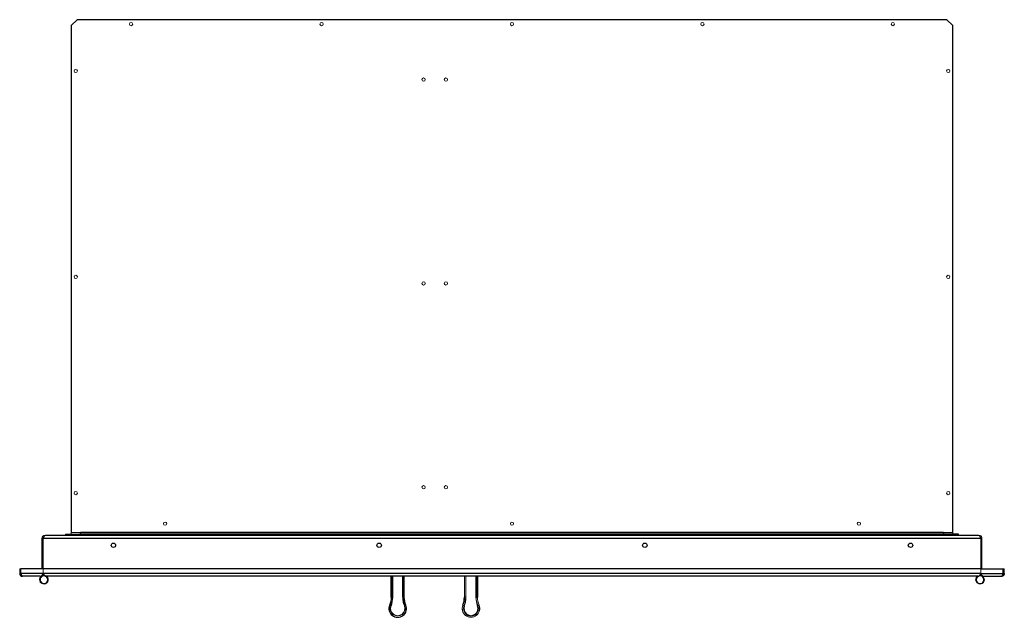
# Model space of a CAD drawing. Units: inches. Extents: x -34.3 to 43.9, y 0.3 to 67.4.
# Drawn here: x 1.9 to 43.9, y 41.9 to 67.4 of the extents above; entities that cross this region are included whole.
import ezdxf

# ---------------------------------------------------------------- set-up
doc = ezdxf.new("R2010")
doc.units = ezdxf.units.IN
doc.header["$MEASUREMENT"] = 0

msp = doc.modelspace()

# ---------------------------------------------------------------- linework, layer by layer
at = {"color": 144, "linetype": 'Continuous', "lineweight": 18}
for p, q in [((4.379, 67.436), (4.129, 67.186)), ((41.729, 67.186), (41.479, 67.436)), ((3.001, 45.436), (3.03, 45.436)), ((3.879, 45.484), (3.879, 45.436)), ((4.129, 45.556), (4.129, 45.491)), ((4.519, 45.556), (4.129, 45.556)), ((4.509, 45.491), (4.129, 45.491)), ((4.509, 45.556), (4.509, 45.491)), ((4.519, 45.492), (4.509, 45.491)), ((4.519, 45.492), (4.509, 45.491)), ((4.509, 45.484), (4.522, 45.485)), ((4.509, 45.484), (4.509, 45.436)), ((4.519, 45.556), (4.519, 45.484)), ((4.519, 45.436), (4.519, 45.484)), ((41.339, 45.484), (41.339, 45.556)), ((41.729, 45.556), (41.339, 45.556)), ((41.339, 45.436), (41.339, 45.484)), ((41.349, 45.556), (41.349, 45.491)), ((41.349, 45.491), (41.729, 45.491)), ((41.349, 45.484), (41.349, 45.436)), ((41.729, 45.556), (41.729, 45.491)), ((41.979, 45.484), (41.979, 45.436)), ((42.857, 45.436), (42.829, 45.436)), ((2.881, 45.316), (2.929, 45.316)), ((2.929, 44.003), (2.929, 45.316)), ((42.929, 45.316), (42.929, 44.003)), ((42.977, 45.316), (42.929, 45.316)), ((1.929, 44.003), (1.977, 44.003)), ((1.929, 44.003), (1.929, 43.811)), ((1.929, 43.811), (1.977, 43.811)), ((1.977, 44.003), (1.977, 43.811)), ((2.929, 43.811), (2.929, 44.003)), ((17.831, 42.803), (17.831, 43.691)), ((17.842, 43.691), (17.842, 42.803)), ((18.331, 42.803), (18.331, 43.691)), ((18.336, 43.691), (18.336, 42.803)), ((20.898, 42.803), (20.898, 43.691)), ((20.903, 43.691), (20.903, 42.803)), ((20.956, 42.803), (20.956, 43.691)), ((20.967, 43.691), (20.967, 42.803)), ((21.392, 42.803), (21.392, 43.691)), ((21.403, 43.691), (21.403, 42.803)), ((42.929, 43.811), (42.929, 44.003)), ((43.881, 44.003), (43.881, 43.811)), ((43.881, 44.003), (43.929, 44.003)), ((43.881, 43.811), (43.929, 43.811)), ((43.929, 44.003), (43.929, 43.811)), ((17.71, 42.453), (17.706, 42.455)), ((17.77, 42.43), (17.76, 42.434)), ((17.778, 42.803), (17.773, 42.803)), ((17.842, 42.803), (17.831, 42.803)), ((18.267, 42.803), (18.278, 42.803)), ((18.321, 42.622), (18.277, 42.655)), ((18.278, 42.803), (18.331, 42.803)), ((18.285, 42.612), (18.301, 42.599)), ((18.349, 42.434), (18.398, 42.453)), ((18.398, 42.453), (18.402, 42.455)), ((20.835, 42.453), (20.831, 42.455)), ((20.895, 42.43), (20.885, 42.434)), ((20.903, 42.803), (20.898, 42.803)), ((20.933, 42.599), (20.949, 42.612)), ((20.956, 42.655), (20.944, 42.647)), ((21.415, 42.647), (21.402, 42.655)), ((21.41, 42.612), (21.426, 42.599)), ((21.456, 42.803), (21.461, 42.803)), ((21.463, 42.43), (21.474, 42.434))]:
    msp.add_line(p, q, dxfattribs=at)
at = {"color": 7, "linetype": 'Continuous', "lineweight": 25}
for p, q in [((41.479, 67.436), (4.379, 67.436)), ((4.129, 67.186), (4.129, 45.556)), ((41.729, 45.556), (41.729, 67.186)), ((42.829, 45.436), (3.03, 45.436)), ((3.879, 45.484), (4.509, 45.484)), ((41.339, 45.556), (4.519, 45.556)), ((41.339, 45.484), (4.519, 45.484)), ((41.979, 45.484), (41.349, 45.484)), ((2.881, 44.003), (2.881, 45.316)), ((2.929, 45.316), (42.929, 45.316)), ((42.977, 44.003), (42.977, 45.316)), ((1.984, 43.811), (1.984, 44.003)), ((2.929, 44.003), (1.984, 44.003)), ((2.929, 43.811), (1.984, 43.811)), ((2.809, 43.691), (2.049, 43.691)), ((42.929, 44.003), (2.929, 44.003)), ((42.929, 43.811), (2.929, 43.811)), ((42.809, 43.691), (3.049, 43.691)), ((17.773, 42.803), (17.773, 43.691)), ((17.778, 43.691), (17.778, 42.803)), ((18.267, 42.803), (18.267, 43.691)), ((18.278, 43.691), (18.278, 42.803)), ((21.456, 42.803), (21.456, 43.691)), ((21.461, 43.691), (21.461, 42.803)), ((42.929, 44.003), (43.874, 44.003)), ((42.929, 43.811), (43.874, 43.811)), ((43.049, 43.691), (43.809, 43.691)), ((43.874, 43.811), (43.874, 44.003)), ((17.76, 42.434), (17.71, 42.453)), ((17.831, 42.803), (17.778, 42.803)), ((20.885, 42.434), (20.835, 42.453)), ((20.956, 42.803), (20.903, 42.803)), ((21.403, 42.803), (21.456, 42.803)), ((21.474, 42.434), (21.523, 42.453))]:
    msp.add_line(p, q, dxfattribs=at)
at = {"color": 8, "linetype": 'Continuous', "lineweight": 25}
msp.add_line((18.331, 42.803), (18.336, 42.803), dxfattribs=at)
at = {"color": 144, "linetype": 'Continuous', "lineweight": 18, "flags": 128}
for points in [[(42.87, 43.734), (42.873, 43.726), (42.878, 43.715)], [(18.298, 42.601), (18.296, 42.615), (18.29, 42.647)]]:
    msp.add_lwpolyline(points, dxfattribs=at)
at = {"color": 8, "linetype": 'Continuous', "lineweight": 25, "flags": 128}
for points in [[(20.921, 42.543), (20.93, 42.553), (20.937, 42.56)], [(21.421, 42.56), (21.428, 42.553), (21.437, 42.543)]]:
    msp.add_lwpolyline(points, dxfattribs=at)
at = {"color": 144, "linetype": 'Continuous', "lineweight": 18}
for centre in [(6.684, 67.246), (14.807, 67.246), (22.929, 67.246), (31.052, 67.246), (39.174, 67.246), (4.319, 65.248), (41.539, 65.248), (19.156, 64.881), (20.11, 64.881), (4.319, 56.463), (41.539, 56.463), (19.156, 56.186), (20.11, 56.186), (19.156, 47.491), (20.11, 47.491), (4.319, 47.241), (41.539, 47.241), (8.129, 45.936), (22.929, 45.936), (37.729, 45.936)]:
    msp.add_circle(centre, 0.07, dxfattribs=at)
at = {"color": 7, "linetype": 'Continuous', "lineweight": 25}
for centre in [(5.929, 45.013), (17.263, 45.013), (28.596, 45.013), (39.929, 45.013)]:
    msp.add_circle(centre, 0.0938, dxfattribs=at)
at = {"color": 144, "linetype": 'Continuous', "lineweight": 18}
for centre, radius, start, end in [((41.349, 45.556), 0.072, 262.0164, 270), ((2.049, 43.811), 0.072, 180, 211.3407), ((2.964, 43.548), 0.188, 97.4374, 49.6999), ((3.129, 43.798), 0.2, 180, 204.038), ((42.894, 43.548), 0.188, 130.3001, 72.4204), ((43.059, 43.798), 0.13, 180, 236.633), ((16.836, 42.803), 0.938, 338.2132, 0), ((16.836, 42.803), 0.942, 338.2132, 0), ((18.054, 42.316), 0.317, 158.2132, 21.7868), ((18.054, 42.316), 0.306, 158.2132, 21.7868), ((19.273, 42.803), 1.006, 180, 201.7868), ((19.273, 42.803), 0.938, 180, 201.7868), ((21.179, 42.316), 0.375, 158.2132, 21.7868), ((21.179, 42.316), 0.37, 158.2132, 21.7868), ((19.961, 42.803), 0.995, 338.2132, 0), ((19.961, 42.803), 1.006, 338.2132, 0), ((22.398, 42.803), 1.006, 180, 201.7868), ((22.398, 42.803), 0.995, 180, 201.7868), ((22.398, 42.803), 0.942, 180, 201.7868), ((22.398, 42.803), 0.938, 180, 201.7868)]:
    msp.add_arc(centre, radius, start, end, dxfattribs=at)
at = {"color": 7, "linetype": 'Continuous', "lineweight": 25}
for centre, radius, start, end in [((2.049, 43.811), 0.12, 180, 270), ((2.964, 43.548), 0.17, 84.0766, 270), ((2.964, 43.548), 0.17, 270, 56.633), ((42.894, 43.548), 0.17, 122.7354, 270), ((42.894, 43.548), 0.17, 270, 94.5749), ((18.054, 42.316), 0.375, 158.2132, 21.7868), ((18.054, 42.316), 0.37, 158.2132, 21.7868), ((16.836, 42.803), 0.995, 338.2132, 0), ((16.836, 42.803), 1.006, 338.2132, 0), ((19.273, 42.803), 0.969, 180, 190.7687), ((19.961, 42.803), 0.938, 338.2132, 0), ((19.961, 42.803), 0.942, 338.2132, 0), ((21.179, 42.316), 0.317, 158.2132, 21.7868), ((21.179, 42.316), 0.306, 158.2132, 21.7868)]:
    msp.add_arc(centre, radius, start, end, dxfattribs=at)
at = {"color": 8, "linetype": 'Continuous', "lineweight": 25}
for centre, radius, start, end in [((2.964, 43.548), 0.168, 81.9802, 270), ((2.964, 43.548), 0.168, 270, 59.5524), ((42.894, 43.548), 0.168, 121.587, 270), ((42.894, 43.548), 0.168, 270, 96.0525), ((18.054, 42.316), 0.344, 21.7868, 45.2341)]:
    msp.add_arc(centre, radius, start, end, dxfattribs=at)
at = {"color": 144, "linetype": 'Continuous', "lineweight": 18}
msp.add_ellipse((41.349, 45.556), major_axis=(0.12, 0), ratio=0.541074, start_param=4.628959, end_param=4.712389, dxfattribs=at)
for points, knots in [([(3.001, 45.436), (2.993, 45.436), (2.986, 45.435), (2.97, 45.432), (2.963, 45.43), (2.948, 45.424), (2.941, 45.42), (2.928, 45.411), (2.922, 45.406), (2.911, 45.395), (2.906, 45.389), (2.897, 45.376), (2.893, 45.369), (2.884, 45.347), (2.881, 45.332), (2.881, 45.316)], [0, 0, 0, 0, 0.125, 0.125, 0.25, 0.25, 0.375, 0.375, 0.5, 0.5, 0.625, 0.625, 0.75, 0.75, 1, 1, 1, 1]), ([(2.929, 45.316), (2.933, 45.324), (2.938, 45.332), (2.946, 45.347), (2.95, 45.355), (2.959, 45.369), (2.963, 45.376), (2.971, 45.389), (2.975, 45.395), (2.984, 45.406), (2.988, 45.411), (2.996, 45.42), (3, 45.424), (3.009, 45.43), (3.013, 45.432), (3.021, 45.435), (3.026, 45.436), (3.03, 45.436)], [0, 0, 0, 0, 0.125, 0.125, 0.25, 0.25, 0.375, 0.375, 0.5, 0.5, 0.625, 0.625, 0.75, 0.75, 0.875, 0.875, 1, 1, 1, 1]), ([(42.829, 45.436), (42.833, 45.436), (42.837, 45.435), (42.845, 45.432), (42.85, 45.43), (42.858, 45.424), (42.862, 45.42), (42.871, 45.411), (42.875, 45.406), (42.883, 45.395), (42.887, 45.389), (42.896, 45.376), (42.9, 45.369), (42.908, 45.355), (42.912, 45.347), (42.921, 45.332), (42.925, 45.324), (42.929, 45.316)], [0, 0, 0, 0, 0.125, 0.125, 0.25, 0.25, 0.375, 0.375, 0.5, 0.5, 0.625, 0.625, 0.75, 0.75, 0.875, 0.875, 1, 1, 1, 1]), ([(42.857, 45.436), (42.873, 45.436), (42.889, 45.433), (42.918, 45.421), (42.931, 45.412), (42.953, 45.39), (42.962, 45.376), (42.974, 45.347), (42.977, 45.332), (42.977, 45.316)], [0, 0, 0, 0, 0.25, 0.25, 0.5, 0.5, 0.75, 0.75, 1, 1, 1, 1]), ([(2.809, 43.691), (2.814, 43.691), (2.819, 43.692), (2.829, 43.695), (2.834, 43.697), (2.844, 43.703), (2.849, 43.707), (2.859, 43.716), (2.864, 43.721), (2.874, 43.732), (2.879, 43.738), (2.889, 43.751), (2.894, 43.758), (2.909, 43.78), (2.919, 43.795), (2.929, 43.811)], [0, 0, 0, 0, 0.125, 0.125, 0.25, 0.25, 0.375, 0.375, 0.5, 0.5, 0.625, 0.625, 0.75, 0.75, 1, 1, 1, 1]), ([(2.929, 43.811), (2.929, 43.795), (2.926, 43.78), (2.914, 43.751), (2.905, 43.737), (2.883, 43.715), (2.87, 43.706), (2.841, 43.694), (2.825, 43.691), (2.809, 43.691)], [0, 0, 0, 0, 0.25, 0.25, 0.5, 0.5, 0.75, 0.75, 1, 1, 1, 1]), ([(43.049, 43.691), (43.039, 43.691), (43.029, 43.694), (43.009, 43.706), (42.999, 43.715), (42.979, 43.737), (42.969, 43.751), (42.949, 43.78), (42.939, 43.795), (42.929, 43.811)], [0, 0, 0, 0, 0.25, 0.25, 0.5, 0.5, 0.75, 0.75, 1, 1, 1, 1]), ([(43.049, 43.691), (43.034, 43.691), (43.018, 43.694), (42.989, 43.706), (42.976, 43.715), (42.953, 43.737), (42.944, 43.751), (42.932, 43.78), (42.929, 43.795), (42.929, 43.811)], [0, 0, 0, 0, 0.25, 0.25, 0.5, 0.5, 0.75, 0.75, 1, 1, 1, 1]), ([(43.881, 43.811), (43.881, 43.806), (43.88, 43.795), (43.875, 43.781), (43.871, 43.774), (43.868, 43.77)], [0, 0, 0, 0, 0.345783, 0.69681, 1, 1, 1, 1]), ([(17.706, 42.455), (17.706, 42.455), (17.711, 42.467), (17.716, 42.478), (17.722, 42.489)], [0, 0, 0, 0, 0.015029, 1, 1, 1, 1]), ([(18.301, 42.599), (18.313, 42.588), (18.324, 42.577), (18.339, 42.56), (18.344, 42.554), (18.353, 42.542), (18.358, 42.536), (18.37, 42.518), (18.378, 42.506), (18.391, 42.481), (18.397, 42.468), (18.402, 42.455)], [0, 0, 0, 0, 0.25, 0.25, 0.375, 0.375, 0.5, 0.5, 0.75, 0.75, 1, 1, 1, 1]), ([(18.321, 42.622), (18.33, 42.609), (18.337, 42.595), (18.352, 42.568), (18.359, 42.554), (18.379, 42.512), (18.391, 42.484), (18.402, 42.455)], [0, 0, 0, 0, 0.25, 0.25, 0.5, 0.5, 1, 1, 1, 1]), ([(21.514, 42.486), (21.519, 42.476), (21.523, 42.466), (21.527, 42.455), (21.527, 42.455)], [0, 0, 0, 0, 0.9802328, 1, 1, 1, 1]), ([(21.516, 42.479), (21.52, 42.471), (21.524, 42.463), (21.527, 42.455), (21.527, 42.455)], [0, 0, 0, 0, 0.9785768, 1, 1, 1, 1])]:
    msp.add_open_spline(points, degree=3, knots=knots, dxfattribs=at)
at = {"color": 7, "linetype": 'Continuous', "lineweight": 25}
for points, knots in [([(1.984, 43.811), (1.985, 43.809), (1.985, 43.804), (1.986, 43.797), (1.986, 43.791), (1.987, 43.785), (1.988, 43.779), (1.989, 43.773), (1.99, 43.767), (1.991, 43.762), (1.992, 43.756), (1.994, 43.751), (1.995, 43.747), (1.997, 43.742), (1.998, 43.738), (2, 43.734), (2.001, 43.73), (2.003, 43.727), (2.005, 43.723), (2.008, 43.718), (2.012, 43.712), (2.017, 43.707), (2.022, 43.702), (2.028, 43.697), (2.035, 43.694), (2.042, 43.691), (2.047, 43.691), (2.049, 43.691)], [0, 0, 0, 0, 0.0340778, 0.0675181, 0.1003265, 0.1325085, 0.1640701, 0.1950179, 0.2253586, 0.2550993, 0.2842478, 0.3128122, 0.340801, 0.3682235, 0.3950895, 0.4214093, 0.447194, 0.4724552, 0.4972056, 0.5437877, 0.5949817, 0.6508112, 0.7112941, 0.7764444, 0.8462732, 0.9207894, 1, 1, 1, 1]), ([(2.929, 43.811), (2.934, 43.803), (2.939, 43.795), (2.949, 43.78), (2.954, 43.772), (2.964, 43.758), (2.969, 43.751), (2.979, 43.738), (2.984, 43.732), (2.994, 43.72), (2.999, 43.715), (3.009, 43.707), (3.014, 43.703), (3.029, 43.694), (3.039, 43.691), (3.049, 43.691)], [0, 0, 0, 0, 0.125, 0.125, 0.25, 0.25, 0.375, 0.375, 0.5, 0.5, 0.625, 0.625, 0.75, 0.75, 1, 1, 1, 1]), ([(42.809, 43.691), (42.819, 43.691), (42.829, 43.694), (42.849, 43.706), (42.859, 43.715), (42.879, 43.737), (42.889, 43.751), (42.909, 43.78), (42.919, 43.795), (42.929, 43.811)], [0, 0, 0, 0, 0.25, 0.25, 0.5, 0.5, 0.75, 0.75, 1, 1, 1, 1]), ([(43.809, 43.691), (43.811, 43.691), (43.813, 43.691), (43.817, 43.692), (43.82, 43.693), (43.823, 43.694), (43.827, 43.695), (43.83, 43.697), (43.833, 43.699), (43.835, 43.701), (43.838, 43.704), (43.841, 43.706), (43.843, 43.709), (43.845, 43.711), (43.847, 43.714), (43.849, 43.717), (43.851, 43.719), (43.855, 43.726), (43.861, 43.739), (43.866, 43.757), (43.869, 43.773), (43.871, 43.785), (43.873, 43.798), (43.874, 43.806), (43.874, 43.811)], [0, 0, 0, 0, 0.03927, 0.077388, 0.114354, 0.15017, 0.184836, 0.218353, 0.250722, 0.281944, 0.312021, 0.340954, 0.368744, 0.395393, 0.420904, 0.445278, 0.468518, 0.490628, 0.612038, 0.742992, 0.805817, 0.871221, 0.931187, 1, 1, 1, 1]), ([(43.929, 43.811), (43.929, 43.809), (43.929, 43.804), (43.929, 43.798), (43.928, 43.792), (43.925, 43.779), (43.919, 43.761), (43.907, 43.74), (43.891, 43.722), (43.873, 43.708), (43.857, 43.7), (43.843, 43.696), (43.834, 43.693), (43.822, 43.691), (43.814, 43.691), (43.809, 43.691)], [0, 0, 0, 0, 0.0357928, 0.0646749, 0.0970919, 0.1292336, 0.2573022, 0.3786561, 0.5091711, 0.624901, 0.7558705, 0.8013562, 0.8572062, 0.9234212, 1, 1, 1, 1])]:
    msp.add_open_spline(points, degree=3, knots=knots, dxfattribs=at)

doc.saveas('drawing.dxf')
